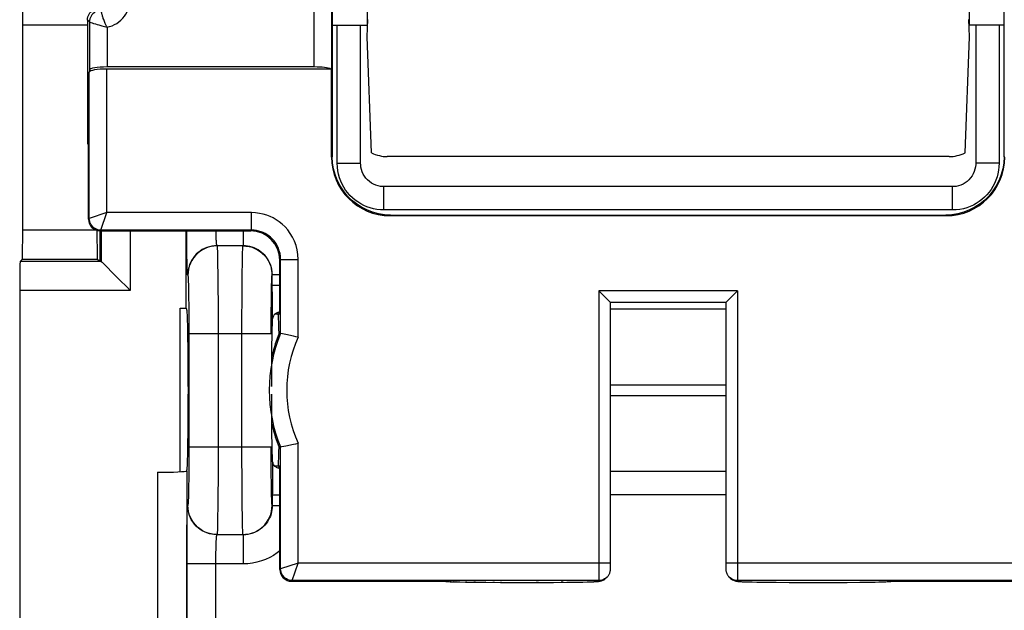
# Model space of a CAD drawing. Units: millimetres. Extents: x -65.5 to 32.2, y -24.5 to 46.5.
# Drawn here: x -22.7 to -5.8, y 0.8 to 10.9 of the extents above; entities that cross this region are included whole.
import ezdxf

# ---------------------------------------------------------------- set-up
doc = ezdxf.new("R2010")
doc.units = ezdxf.units.MM
doc.header["$LTSCALE"] = 19.36
doc.layers.get('0').update_dxf_attribs({"linetype": 'CONTINUOUS'})
doc.layers.add('DRAFT', color=7, linetype='CONTINUOUS')
doc.layers.add('RACCORDO', color=7, linetype='CONTINUOUS')

msp = doc.modelspace()

# ---------------------------------------------------------------- linework, layer by layer
at = {"color": 7, "linetype": 'CONTINUOUS'}
for p, q in [((-21.537, 10.888), (-21.537, 8.777)), ((-21.537, 8.777), (-21.519, 8.742)), ((-21.519, 7.477), (-21.519, 8.742)), ((-21.319, 7.277), (-18.744, 7.277))]:
    msp.add_line(p, q, dxfattribs=at)
at = {"color": 250, "linetype": 'CONTINUOUS'}
for p, q in [((-21.506, 7.49), (-21.519, 7.477)), ((-21.306, 7.29), (-21.319, 7.277))]:
    msp.add_line(p, q, dxfattribs=at)
at = {"color": 7, "linetype": 'CONTINUOUS'}
msp.add_ellipse((-21.319, 7.477), major_axis=(0.141, 0.141), ratio=0.999695, start_param=2.356347, end_param=3.926839, dxfattribs=at)
at = {"layer": 'DRAFT', "color": 7, "linetype": 'CONTINUOUS'}
for p, q in [((-17.348, 21.308), (-17.348, 10.799)), ((-5.848, 10.799), (-5.848, 21.308)), ((-16.748, 20.549), (-16.748, 10.799)), ((-6.448, 20.549), (-6.448, 10.799)), ((-17.348, 10.799), (-16.748, 10.799)), ((-16.748, 10.599), (-16.737, 10.899)), ((-6.458, 10.899), (-6.448, 10.599)), ((-5.848, 10.799), (-6.448, 10.799)), ((-19.848, 5.954), (-19.848, 7.277)), ((-19.952, 5.954), (-19.848, 5.954))]:
    msp.add_line(p, q, dxfattribs=at)
for points in [[(-18.258, 5.524), (-18.275, 5.481), (-18.291, 5.437), (-18.307, 5.39), (-18.323, 5.342), (-18.338, 5.292), (-18.353, 5.241), (-18.367, 5.188), (-18.38, 5.133), (-18.381, 5.128)], [(-18.381, 3.97), (-18.377, 3.955), (-18.365, 3.902), (-18.351, 3.851), (-18.337, 3.801), (-18.322, 3.752), (-18.306, 3.705), (-18.291, 3.659), (-18.275, 3.616), (-18.258, 3.574)]]:
    msp.add_lwpolyline(points, dxfattribs=at)
for start_param, end_param in [(5.560594, 6.283185), (3.141593, 3.864184)]:
    msp.add_ellipse((-18.273, 4.549), major_axis=(0, 1.3), ratio=0.017455, start_param=start_param, end_param=end_param, dxfattribs=at)
at = {"layer": 'RACCORDO', "color": 250, "linetype": 'CONTINUOUS'}
for p, q in [((-17.355, 10.049), (-17.355, 21.304)), ((-17.655, 10.084), (-17.655, 21.004)), ((-22.645, 10.808), (-21.537, 10.808)), ((-21.503, 10.854), (-21.537, 10.888)), ((-21.503, 10.854), (-21.503, 10.032)), ((-21.503, 10.854), (-21.501, 10.854)), ((-21.481, 10.847), (-21.458, 10.839)), ((-21.458, 10.839), (-21.432, 10.831)), ((-21.432, 10.831), (-21.399, 10.821)), ((-21.399, 10.821), (-21.373, 10.813)), ((-21.373, 10.813), (-21.342, 10.804)), ((-21.342, 10.804), (-21.289, 10.788)), ((-17.262, 8.434), (-17.262, 10.799)), ((-5.933, 10.799), (-5.933, 8.434)), ((-21.203, 10.764), (-21.203, 10.084)), ((-21.506, 7.49), (-21.506, 9.997)), ((-21.206, 7.59), (-21.206, 10.049)), ((-17.358, 8.538), (-17.348, 8.548)), ((-17.262, 8.434), (-16.862, 8.434)), ((-5.933, 8.434), (-6.333, 8.434)), ((-5.837, 8.538), (-5.848, 8.548)), ((-16.462, 7.635), (-16.462, 8.035)), ((-6.733, 7.635), (-6.733, 8.035)), ((-21.206, 7.59), (-21.506, 7.49)), ((-21.306, 7.29), (-21.206, 7.59)), ((-18.731, 7.59), (-21.206, 7.59)), ((-18.731, 7.29), (-18.731, 7.59)), ((-6.733, 7.635), (-16.462, 7.635)), ((-16.359, 7.538), (-16.348, 7.549)), ((-6.837, 7.538), (-6.847, 7.549)), ((-21.39, 7.29), (-22.645, 7.29)), ((-18.731, 7.29), (-21.306, 7.29)), ((-21.304, 7.277), (-21.304, 6.755)), ((-20.804, 7.277), (-20.804, 6.255)), ((-19.837, 7.095), (-19.838, 7.277)), ((-18.874, 7.277), (-18.874, 7.023)), ((-18.731, 7.29), (-18.744, 7.277)), ((-19.836, 6.965), (-19.837, 7.095)), ((-19.334, 7.176), (-19.335, 7.22)), ((-19.333, 7.139), (-19.334, 7.176)), ((-19.834, 6.849), (-19.836, 6.965)), ((-19.322, 7.023), (-19.319, 7.021)), ((-18.874, 7.023), (-19.322, 7.023)), ((-18.876, 7.021), (-19.319, 7.021)), ((-18.876, 7.021), (-18.874, 7.023)), ((-21.304, 6.755), (-22.689, 6.755)), ((-21.367, 6.79), (-22.654, 6.79)), ((-19.832, 6.747), (-19.834, 6.849)), ((-19.83, 6.662), (-19.832, 6.747)), ((-19.313, 6.904), (-19.311, 6.821)), ((-19.311, 6.821), (-19.309, 6.719)), ((-18.231, 6.79), (-18.244, 6.777)), ((-18.231, 5.519), (-18.231, 6.79)), ((-18.231, 6.79), (-17.931, 6.79)), ((-17.931, 5.456), (-17.931, 6.79)), ((-19.309, 6.719), (-19.307, 6.531)), ((-18.888, 6.546), (-18.886, 6.73)), ((-19.819, 6.521), (-19.822, 6.523)), ((-19.812, 6.417), (-19.81, 6.355)), ((-19.307, 6.531), (-19.305, 6.307)), ((-18.89, 6.325), (-18.888, 6.546)), ((-18.376, 6.521), (-18.374, 6.523)), ((-18.374, 6.341), (-18.374, 6.523)), ((-18.244, 6.523), (-18.374, 6.523)), ((-20.804, 6.255), (-22.698, 6.255)), ((-19.81, 6.355), (-19.808, 6.28)), ((-19.808, 6.28), (-19.806, 6.148)), ((-19.305, 6.307), (-19.303, 6.04)), ((-18.892, 6.076), (-18.89, 6.325)), ((-18.388, 6.204), (-18.387, 6.289)), ((-18.373, 6.131), (-18.374, 6.341)), ((-18.244, 6.341), (-18.374, 6.341)), ((-12.783, 6.249), (-12.783, 1.42)), ((-10.412, 6.249), (-12.783, 6.249)), ((-10.412, 6.249), (-10.412, 1.538)), ((-19.806, 6.148), (-19.804, 5.989)), ((-18.893, 5.81), (-18.892, 6.076)), ((-18.39, 6.057), (-18.388, 6.204)), ((-18.372, 5.941), (-18.373, 6.131)), ((-19.804, 5.989), (-19.803, 5.801)), ((-19.303, 6.04), (-19.302, 5.736)), ((-18.392, 5.891), (-18.39, 6.057)), ((-18.37, 5.774), (-18.372, 5.941)), ((-12.583, 5.942), (-10.612, 5.942)), ((-19.803, 5.801), (-19.802, 5.594)), ((-19.302, 5.736), (-19.302, 3.577)), ((-18.893, 5.521), (-18.893, 5.81)), ((-18.393, 5.713), (-18.392, 5.891)), ((-19.802, 5.594), (-19.802, 3.577)), ((-18.393, 5.521), (-18.393, 5.713)), ((-19.802, 5.521), (-18.393, 5.521)), ((-18.893, 3.362), (-18.893, 5.521)), ((-12.583, 4.644), (-10.612, 4.644)), ((-10.612, 4.454), (-12.583, 4.454)), ((-19.802, 3.577), (-19.802, 3.384)), ((-19.802, 3.577), (-18.393, 3.577)), ((-19.302, 3.577), (-19.303, 3.288)), ((-18.231, 1.49), (-18.231, 3.579)), ((-17.931, 1.59), (-17.931, 3.641)), ((-19.802, 3.384), (-19.803, 3.207)), ((-19.803, 3.207), (-19.805, 3.041)), ((-19.303, 3.288), (-19.303, 3.021)), ((-18.892, 3.058), (-18.893, 3.362)), ((-18.391, 3.109), (-18.392, 3.297)), ((-18.37, 3.324), (-18.372, 3.155)), ((-20.339, 3.144), (-20.339, -3.046)), ((-19.839, 3.17), (-19.839, -3.072)), ((-19.805, 3.041), (-19.807, 2.894)), ((-18.891, 2.791), (-18.892, 3.058)), ((-18.389, 2.95), (-18.391, 3.109)), ((-18.372, 3.155), (-18.373, 2.964)), ((-10.612, 3.156), (-12.583, 3.156)), ((-19.807, 2.894), (-19.808, 2.809)), ((-19.303, 3.021), (-19.305, 2.773)), ((-18.387, 2.818), (-18.389, 2.95)), ((-18.373, 2.964), (-18.374, 2.575)), ((-19.305, 2.773), (-19.307, 2.552)), ((-18.889, 2.567), (-18.891, 2.791)), ((-18.385, 2.743), (-18.387, 2.818)), ((-18.383, 2.681), (-18.385, 2.743)), ((-18.374, 2.757), (-18.244, 2.757)), ((-10.612, 2.757), (-12.583, 2.757)), ((-19.822, 2.575), (-19.819, 2.577)), ((-19.307, 2.552), (-19.309, 2.368)), ((-18.886, 2.379), (-18.889, 2.567)), ((-18.374, 2.575), (-18.376, 2.577)), ((-18.374, 2.575), (-18.244, 2.575)), ((-18.884, 2.277), (-18.886, 2.379)), ((-19.836, 2.069), (-19.835, 2.192)), ((-19.835, 2.192), (-19.833, 2.302)), ((-18.882, 2.194), (-18.884, 2.277)), ((-19.838, 1.864), (-19.836, 2.069)), ((-19.319, 2.077), (-19.322, 2.075)), ((-18.874, 2.075), (-19.322, 2.075)), ((-19.319, 2.077), (-18.876, 2.077)), ((-18.874, 2.075), (-18.876, 2.077)), ((-18.874, 2.075), (-18.874, 1.575)), ((-19.839, 1.648), (-19.838, 1.864)), ((-19.336, 1.826), (-19.335, 1.878)), ((-19.335, 1.878), (-19.334, 1.922)), ((-19.339, 1.617), (-19.338, 1.695)), ((-19.338, 1.765), (-19.336, 1.826)), ((-19.338, 1.695), (-19.338, 1.765)), ((-19.839, -1.551), (-19.839, 1.648)), ((-18.874, 1.575), (-19.839, 1.575)), ((-19.339, -1.519), (-19.339, 1.617)), ((-17.931, 1.59), (-18.231, 1.49)), ((-18.031, 1.29), (-17.931, 1.59)), ((-12.583, 1.59), (-17.931, 1.59)), ((-5.264, 1.59), (-10.612, 1.59)), ((-10.412, 1.538), (-10.412, 1.381)), ((-18.231, 1.49), (-18.244, 1.477)), ((-12.783, 1.42), (-12.784, 1.345)), ((-10.412, 1.381), (-10.412, 1.327)), ((-18.031, 1.29), (-18.044, 1.277)), ((-12.785, 1.29), (-18.031, 1.29)), ((-15.313, 1.27), (-15.329, 1.271)), ((-15.259, 1.268), (-15.273, 1.269)), ((-15.226, 1.267), (-15.231, 1.267)), ((-15.043, 1.263), (-15.067, 1.264)), ((-14.893, 1.261), (-14.925, 1.262)), ((-14.725, 1.26), (-14.728, 1.26)), ((-14.634, 1.259), (-14.636, 1.259)), ((-14.568, 1.259), (-14.601, 1.259)), ((-14.448, 1.258), (-14.466, 1.258)), ((-13.816, 1.258), (-13.855, 1.258)), ((-13.559, 1.259), (-13.56, 1.259)), ((-13.396, 1.26), (-13.427, 1.26)), ((-12.785, 1.29), (-12.797, 1.278)), ((-12.784, 1.345), (-12.784, 1.314)), ((-12.697, 1.304), (-12.729, 1.29)), ((-12.669, 1.324), (-12.697, 1.304)), ((-12.657, 1.335), (-12.669, 1.324)), ((-10.527, 1.324), (-10.539, 1.335)), ((-10.412, 1.327), (-10.411, 1.309)), ((-10.411, 1.309), (-10.411, 1.3)), ((-10.411, 1.29), (-10.398, 1.278)), ((-5.164, 1.29), (-10.411, 1.29)), ((-10.309, 1.27), (-10.289, 1.269)), ((-10.274, 1.269), (-10.25, 1.268)), ((-10.234, 1.268), (-10.207, 1.267)), ((-10.172, 1.266), (-10.161, 1.266)), ((-10.08, 1.264), (-10.063, 1.264)), ((-9.766, 1.26), (-9.75, 1.26)), ((-9.524, 1.258), (-9.521, 1.258)), ((-8.315, 1.261), (-8.302, 1.261)), ((-8.16, 1.263), (-8.151, 1.263)), ((-7.991, 1.267), (-7.969, 1.267)), ((-7.922, 1.269), (-7.918, 1.269))]:
    msp.add_line(p, q, dxfattribs=at)
at = {"layer": 'RACCORDO', "color": 7, "linetype": 'CONTINUOUS'}
for p, q in [((-22.645, 7.29), (-22.645, 10.808)), ((-17.348, 10.799), (-17.348, 8.548)), ((-16.862, 8.434), (-16.862, 10.799)), ((-6.333, 10.799), (-6.333, 8.434)), ((-5.848, 8.548), (-5.848, 10.799)), ((-16.678, 8.611), (-16.748, 10.599)), ((-6.448, 10.599), (-6.517, 8.611)), ((-21.503, 10.032), (-21.506, 9.997)), ((-17.358, 10.049), (-21.206, 10.049)), ((-17.655, 10.084), (-21.203, 10.084)), ((-17.358, 8.538), (-17.358, 10.049)), ((-6.787, 8.549), (-16.408, 8.549)), ((-6.733, 8.035), (-16.462, 8.035)), ((-16.359, 7.538), (-6.837, 7.538)), ((-16.348, 7.549), (-6.847, 7.549)), ((-21.32, 6.771), (-21.32, 7.277)), ((-22.689, 6.755), (-22.654, 6.79)), ((-21.353, 6.776), (-21.367, 6.79)), ((-21.304, 6.755), (-21.32, 6.771)), ((-21.304, 6.755), (-21.302, 6.753)), ((-18.244, 6.049), (-18.244, 6.777)), ((-21.034, 6.486), (-20.993, 6.444)), ((-22.698, 6.255), (-22.698, -6.157)), ((-12.642, 6.108), (-12.783, 6.249)), ((-10.412, 6.249), (-10.571, 6.091)), ((-19.952, 3.154), (-19.952, 5.954)), ((-19.848, 5.954), (-19.834, 5.913)), ((-12.583, 1.561), (-12.583, 6.049)), ((-10.612, 6.049), (-12.583, 6.049)), ((-10.612, 6.049), (-10.612, 1.587)), ((-18.373, 5.693), (-18.37, 5.774)), ((-18.248, 5.849), (-18.331, 5.849)), ((-18.377, 5.485), (-18.375, 5.596)), ((-18.375, 5.596), (-18.373, 5.693)), ((-18.379, 5.295), (-18.377, 5.485)), ((-18.258, 5.524), (-18.231, 5.519)), ((-18.228, 5.518), (-18.231, 5.519)), ((-18.143, 5.501), (-18.228, 5.518)), ((-18.009, 5.473), (-18.143, 5.501)), ((-18.381, 5.081), (-18.379, 5.295)), ((-18.382, 4.853), (-18.381, 5.081)), ((-18.383, 4.615), (-18.382, 4.853)), ((-19.813, 4.615), (-19.813, 4.483)), ((-18.382, 4.245), (-18.383, 4.483)), ((-18.381, 4.016), (-18.382, 4.245)), ((-18.379, 3.803), (-18.381, 4.016)), ((-18.377, 3.613), (-18.379, 3.803)), ((-18.375, 3.501), (-18.377, 3.613)), ((-18.258, 3.574), (-18.231, 3.579)), ((-18.231, 3.579), (-18.228, 3.58)), ((-18.228, 3.58), (-18.208, 3.584)), ((-18.373, 3.405), (-18.375, 3.501)), ((-18.37, 3.324), (-18.373, 3.405)), ((-18.248, 3.249), (-18.331, 3.249)), ((-19.839, 3.17), (-19.834, 3.184)), ((-18.244, 1.477), (-18.244, 3.049)), ((-12.583, 1.54), (-12.583, 1.561)), ((-12.583, 1.521), (-12.583, 1.54)), ((-10.612, 1.587), (-10.612, 1.552)), ((-10.612, 1.552), (-10.612, 1.533)), ((-10.612, 1.533), (-10.612, 1.516)), ((-12.643, 1.349), (-12.657, 1.335)), ((-10.612, 1.516), (-10.612, 1.502)), ((-10.552, 1.349), (-10.539, 1.335)), ((-10.539, 1.337), (-10.552, 1.349)), ((-18.044, 1.277), (-15.397, 1.277)), ((-15.348, 1.272), (-15.329, 1.271)), ((-15.329, 1.271), (-15.309, 1.27)), ((-15.309, 1.27), (-15.273, 1.269)), ((-15.273, 1.269), (-15.231, 1.267)), ((-15.231, 1.267), (-15.165, 1.266)), ((-15.165, 1.266), (-15.067, 1.264)), ((-15.067, 1.264), (-14.925, 1.262)), ((-14.925, 1.262), (-14.728, 1.26)), ((-14.728, 1.26), (-14.466, 1.258)), ((-14.466, 1.258), (-13.855, 1.258)), ((-13.855, 1.258), (-13.56, 1.259)), ((-13.56, 1.259), (-13.335, 1.261)), ((-13.335, 1.261), (-13.173, 1.263)), ((-13.173, 1.263), (-13.06, 1.265)), ((-13.06, 1.265), (-12.984, 1.267)), ((-12.984, 1.267), (-12.936, 1.268)), ((-12.936, 1.268), (-12.895, 1.27)), ((-12.895, 1.27), (-12.871, 1.271)), ((-12.871, 1.271), (-12.851, 1.272)), ((-12.851, 1.272), (-12.833, 1.273)), ((-12.662, 1.33), (-12.657, 1.335)), ((-10.514, 1.314), (-10.497, 1.304)), ((-10.348, 1.272), (-10.33, 1.271)), ((-10.33, 1.271), (-10.309, 1.27)), ((-10.309, 1.27), (-10.274, 1.269)), ((-10.274, 1.269), (-10.234, 1.268)), ((-10.234, 1.268), (-10.172, 1.266)), ((-10.172, 1.266), (-10.08, 1.264)), ((-10.08, 1.264), (-9.948, 1.262)), ((-9.948, 1.262), (-9.766, 1.26)), ((-9.766, 1.26), (-9.524, 1.258)), ((-9.524, 1.258), (-8.834, 1.258)), ((-8.834, 1.258), (-8.536, 1.259)), ((-8.536, 1.259), (-8.315, 1.261)), ((-8.315, 1.261), (-8.16, 1.263)), ((-8.16, 1.263), (-8.057, 1.265)), ((-8.057, 1.265), (-7.991, 1.267)), ((-7.991, 1.267), (-7.934, 1.268)), ((-7.934, 1.268), (-7.902, 1.269)), ((-7.902, 1.269), (-7.874, 1.271)), ((-7.874, 1.271), (-7.85, 1.272)), ((-7.798, 1.277), (-5.151, 1.277))]:
    msp.add_line(p, q, dxfattribs=at)
at = {"layer": 'RACCORDO', "color": 250, "linetype": 'CONTINUOUS'}
for points in [[(-21.203, 10.764), (-21.158, 10.775), (-21.116, 10.79), (-21.075, 10.809), (-21.036, 10.831), (-20.999, 10.857), (-20.965, 10.886), (-20.933, 10.917), (-20.904, 10.952), (-20.879, 10.989), (-20.857, 11.028), (-20.838, 11.069), (-20.823, 11.112), (-20.813, 11.157), (-20.806, 11.205), (-20.803, 11.254)], [(-21.303, 11.054), (-21.329, 11.052), (-21.355, 11.047), (-21.379, 11.039), (-21.403, 11.027), (-21.425, 11.013), (-21.444, 10.995), (-21.461, 10.976), (-21.476, 10.954), (-21.488, 10.931), (-21.496, 10.906), (-21.501, 10.88), (-21.503, 10.854)], [(-21.203, 10.764), (-21.213, 10.785), (-21.223, 10.806), (-21.232, 10.826), (-21.24, 10.845), (-21.248, 10.863), (-21.254, 10.88), (-21.26, 10.896), (-21.266, 10.911), (-21.271, 10.926), (-21.275, 10.939), (-21.279, 10.952), (-21.282, 10.963), (-21.285, 10.974), (-21.288, 10.984), (-21.29, 10.993), (-21.292, 11.001), (-21.294, 11.009), (-21.295, 11.016), (-21.297, 11.022), (-21.298, 11.027), (-21.299, 11.032), (-21.3, 11.037), (-21.3, 11.041)], [(-21.501, 10.854), (-21.498, 10.852), (-21.481, 10.847)], [(-21.289, 10.788), (-21.269, 10.782), (-21.203, 10.764)], [(-16.462, 7.635), (-16.523, 7.637), (-16.582, 7.644), (-16.64, 7.655), (-16.697, 7.67), (-16.753, 7.689), (-16.807, 7.713), (-16.859, 7.74), (-16.91, 7.772), (-16.957, 7.806), (-17.002, 7.844), (-17.044, 7.886), (-17.083, 7.93), (-17.118, 7.976), (-17.149, 8.024), (-17.177, 8.076), (-17.202, 8.13), (-17.223, 8.187), (-17.239, 8.246), (-17.251, 8.307), (-17.259, 8.369), (-17.262, 8.434)], [(-5.933, 8.434), (-5.936, 8.374), (-5.942, 8.315), (-5.953, 8.257), (-5.968, 8.2), (-5.988, 8.144), (-6.011, 8.09), (-6.039, 8.037), (-6.07, 7.987), (-6.105, 7.939), (-6.143, 7.894), (-6.185, 7.852), (-6.228, 7.814), (-6.274, 7.779), (-6.323, 7.747), (-6.374, 7.72), (-6.429, 7.695), (-6.486, 7.674), (-6.545, 7.657), (-6.605, 7.645), (-6.668, 7.638), (-6.733, 7.635)], [(-17.931, 6.79), (-17.936, 6.872), (-17.948, 6.951), (-17.967, 7.027), (-17.994, 7.1), (-18.028, 7.17), (-18.066, 7.234), (-18.109, 7.293), (-18.156, 7.346), (-18.205, 7.393), (-18.254, 7.433), (-18.305, 7.468), (-18.358, 7.498), (-18.412, 7.524), (-18.468, 7.546), (-18.528, 7.564), (-18.592, 7.577), (-18.66, 7.586), (-18.731, 7.59)], [(-21.306, 7.29), (-21.332, 7.292), (-21.358, 7.297), (-21.383, 7.305), (-21.406, 7.317), (-21.428, 7.332), (-21.448, 7.349), (-21.465, 7.369), (-21.479, 7.39), (-21.491, 7.414), (-21.499, 7.438), (-21.505, 7.464), (-21.506, 7.49)], [(-19.335, 7.22), (-19.336, 7.272), (-19.337, 7.277)], [(-18.231, 6.79), (-18.234, 6.841), (-18.241, 6.89), (-18.254, 6.938), (-18.27, 6.984), (-18.291, 7.028), (-18.315, 7.068), (-18.342, 7.105), (-18.372, 7.138), (-18.402, 7.167), (-18.433, 7.192), (-18.465, 7.214), (-18.498, 7.233), (-18.532, 7.249), (-18.567, 7.263), (-18.604, 7.274), (-18.645, 7.283), (-18.687, 7.288), (-18.731, 7.29)], [(-19.322, 7.023), (-19.322, 7.023), (-19.323, 7.024), (-19.323, 7.026), (-19.324, 7.028), (-19.325, 7.031), (-19.325, 7.034), (-19.326, 7.039), (-19.326, 7.044), (-19.327, 7.05), (-19.328, 7.057), (-19.328, 7.065), (-19.329, 7.074), (-19.33, 7.084), (-19.33, 7.096), (-19.331, 7.109), (-19.332, 7.123), (-19.333, 7.139)], [(-19.322, 7.023), (-19.365, 7.021), (-19.408, 7.015), (-19.451, 7.006), (-19.493, 6.993), (-19.533, 6.976), (-19.572, 6.956), (-19.608, 6.932), (-19.643, 6.906), (-19.675, 6.876), (-19.705, 6.844), (-19.731, 6.81), (-19.755, 6.773), (-19.775, 6.734), (-19.791, 6.694), (-19.805, 6.652), (-19.814, 6.61), (-19.82, 6.566), (-19.822, 6.523)], [(-19.319, 7.021), (-19.372, 7.018), (-19.423, 7.01), (-19.474, 6.996), (-19.523, 6.977), (-19.569, 6.953), (-19.613, 6.925), (-19.654, 6.892), (-19.691, 6.855), (-19.724, 6.814), (-19.752, 6.77), (-19.776, 6.724), (-19.795, 6.675), (-19.808, 6.624), (-19.816, 6.573), (-19.819, 6.521)], [(-19.319, 7.021), (-19.318, 7.016), (-19.317, 7.004), (-19.316, 6.987), (-19.315, 6.965), (-19.314, 6.937), (-19.313, 6.904)], [(-18.886, 6.73), (-18.884, 6.834), (-18.883, 6.879), (-18.882, 6.919), (-18.881, 6.953), (-18.88, 6.981), (-18.878, 7.001), (-18.877, 7.015), (-18.876, 7.021)], [(-18.876, 7.021), (-18.824, 7.018), (-18.772, 7.01), (-18.721, 6.996), (-18.673, 6.977), (-18.626, 6.953), (-18.582, 6.925), (-18.541, 6.892), (-18.504, 6.855), (-18.472, 6.814), (-18.443, 6.77), (-18.419, 6.724), (-18.401, 6.675), (-18.387, 6.624), (-18.379, 6.573), (-18.376, 6.521)], [(-18.374, 6.523), (-18.375, 6.56), (-18.379, 6.596), (-18.386, 6.633), (-18.395, 6.668), (-18.407, 6.703), (-18.422, 6.737), (-18.439, 6.769), (-18.458, 6.801), (-18.479, 6.831), (-18.503, 6.859), (-18.528, 6.885), (-18.556, 6.909), (-18.585, 6.932), (-18.617, 6.952), (-18.65, 6.97), (-18.685, 6.986), (-18.721, 6.999), (-18.758, 7.009), (-18.796, 7.017), (-18.835, 7.021), (-18.874, 7.023)], [(-19.822, 6.523), (-19.823, 6.527), (-19.824, 6.536), (-19.825, 6.551), (-19.827, 6.571), (-19.828, 6.596), (-19.829, 6.627), (-19.83, 6.662)], [(-19.819, 6.521), (-19.818, 6.517), (-19.817, 6.51), (-19.816, 6.498), (-19.815, 6.484), (-19.814, 6.465), (-19.813, 6.443), (-19.812, 6.417)], [(-18.387, 6.289), (-18.385, 6.363), (-18.384, 6.396), (-18.383, 6.426), (-18.382, 6.453), (-18.381, 6.476), (-18.38, 6.494), (-18.379, 6.507), (-18.377, 6.516), (-18.376, 6.521)], [(-18.392, 3.297), (-18.393, 3.504), (-18.393, 3.577)], [(-19.808, 2.809), (-19.81, 2.735), (-19.811, 2.702), (-19.812, 2.672), (-19.813, 2.645), (-19.814, 2.622), (-19.816, 2.604), (-19.817, 2.59), (-19.818, 2.581), (-19.819, 2.577)], [(-19.833, 2.302), (-19.831, 2.395), (-19.83, 2.436), (-19.829, 2.471), (-19.828, 2.501), (-19.827, 2.527), (-19.825, 2.547), (-19.824, 2.562), (-19.823, 2.571), (-19.822, 2.575)], [(-19.322, 2.075), (-19.365, 2.077), (-19.408, 2.083), (-19.451, 2.092), (-19.493, 2.105), (-19.533, 2.122), (-19.572, 2.142), (-19.608, 2.165), (-19.643, 2.192), (-19.675, 2.221), (-19.705, 2.254), (-19.731, 2.288), (-19.755, 2.325), (-19.775, 2.364), (-19.791, 2.404), (-19.805, 2.445), (-19.814, 2.488), (-19.82, 2.531), (-19.822, 2.575)], [(-19.319, 2.077), (-19.372, 2.08), (-19.423, 2.088), (-19.474, 2.102), (-19.523, 2.121), (-19.569, 2.144), (-19.613, 2.173), (-19.654, 2.206), (-19.691, 2.243), (-19.724, 2.283), (-19.752, 2.327), (-19.776, 2.374), (-19.795, 2.423), (-19.808, 2.473), (-19.816, 2.525), (-19.819, 2.577)], [(-18.876, 2.077), (-18.824, 2.08), (-18.772, 2.088), (-18.721, 2.102), (-18.673, 2.121), (-18.626, 2.144), (-18.582, 2.173), (-18.541, 2.206), (-18.504, 2.243), (-18.472, 2.283), (-18.443, 2.327), (-18.419, 2.374), (-18.401, 2.423), (-18.387, 2.473), (-18.379, 2.525), (-18.376, 2.577)], [(-18.374, 2.575), (-18.375, 2.538), (-18.379, 2.501), (-18.386, 2.465), (-18.395, 2.43), (-18.407, 2.395), (-18.421, 2.362), (-18.438, 2.33), (-18.457, 2.298), (-18.478, 2.269), (-18.501, 2.241), (-18.527, 2.215), (-18.554, 2.191), (-18.583, 2.168), (-18.613, 2.148), (-18.646, 2.13), (-18.681, 2.114), (-18.717, 2.1), (-18.755, 2.089), (-18.794, 2.081), (-18.833, 2.077), (-18.874, 2.075)], [(-18.376, 2.577), (-18.377, 2.581), (-18.378, 2.588), (-18.379, 2.599), (-18.38, 2.614), (-18.381, 2.633), (-18.382, 2.655), (-18.383, 2.681)], [(-19.309, 2.368), (-19.311, 2.264), (-19.312, 2.219), (-19.313, 2.179), (-19.314, 2.145), (-19.316, 2.117), (-19.317, 2.097), (-19.318, 2.083), (-19.319, 2.077)], [(-18.876, 2.077), (-18.877, 2.082), (-18.878, 2.093), (-18.879, 2.111), (-18.88, 2.133), (-18.881, 2.161), (-18.882, 2.194)], [(-19.334, 1.922), (-19.333, 1.959), (-19.332, 1.975), (-19.331, 1.989), (-19.33, 2.002), (-19.33, 2.014), (-19.329, 2.024), (-19.328, 2.033), (-19.328, 2.041), (-19.327, 2.048), (-19.326, 2.054), (-19.326, 2.059), (-19.325, 2.063), (-19.325, 2.067), (-19.324, 2.07), (-19.323, 2.072), (-19.323, 2.073), (-19.322, 2.074), (-19.322, 2.075)], [(-18.244, 1.798), (-18.292, 1.762), (-18.353, 1.721), (-18.418, 1.685), (-18.488, 1.653), (-18.561, 1.625), (-18.637, 1.603), (-18.714, 1.588), (-18.793, 1.579), (-18.874, 1.575)], [(-18.031, 1.29), (-18.057, 1.292), (-18.083, 1.297), (-18.108, 1.305), (-18.131, 1.317), (-18.153, 1.332), (-18.173, 1.349), (-18.19, 1.369), (-18.204, 1.39), (-18.216, 1.414), (-18.224, 1.438), (-18.23, 1.464), (-18.231, 1.49)], [(-15.346, 1.272), (-15.371, 1.274), (-15.388, 1.275), (-15.397, 1.277)], [(-12.797, 1.278), (-12.806, 1.276), (-12.821, 1.274), (-12.843, 1.272), (-12.872, 1.271)], [(-12.729, 1.29), (-12.762, 1.281), (-12.797, 1.278)], [(-12.784, 1.314), (-12.784, 1.302), (-12.784, 1.297), (-12.784, 1.294), (-12.784, 1.291), (-12.785, 1.29)], [(-12.702, 1.308), (-12.716, 1.302), (-12.75, 1.293), (-12.785, 1.29)], [(-10.467, 1.29), (-10.498, 1.304), (-10.527, 1.324)], [(-10.411, 1.29), (-10.445, 1.293), (-10.479, 1.302), (-10.493, 1.308)], [(-10.398, 1.278), (-10.433, 1.281), (-10.467, 1.29)], [(-10.411, 1.3), (-10.411, 1.297), (-10.411, 1.294), (-10.411, 1.292), (-10.411, 1.291), (-10.411, 1.29)], [(-10.398, 1.278), (-10.39, 1.276), (-10.375, 1.274), (-10.353, 1.272), (-10.324, 1.271)], [(-7.881, 1.27), (-7.849, 1.272), (-7.824, 1.274), (-7.807, 1.275), (-7.798, 1.277)]]:
    msp.add_lwpolyline(points, dxfattribs=at)
at = {"layer": 'RACCORDO', "color": 7, "linetype": 'CONTINUOUS'}
for points in [[(-21.537, 10.888), (-21.535, 10.915), (-21.53, 10.941), (-21.522, 10.965), (-21.51, 10.988), (-21.495, 11.01), (-21.478, 11.03), (-21.459, 11.047), (-21.437, 11.061), (-21.413, 11.073), (-21.389, 11.081), (-21.364, 11.086), (-21.337, 11.088)], [(-16.348, 7.549), (-16.452, 7.554), (-16.555, 7.571), (-16.656, 7.598), (-16.754, 7.635), (-16.847, 7.682), (-16.935, 7.739), (-17.017, 7.805), (-17.091, 7.88), (-17.157, 7.961), (-17.214, 8.049), (-17.262, 8.143), (-17.299, 8.24), (-17.326, 8.341), (-17.342, 8.444), (-17.348, 8.548)], [(-16.462, 8.035), (-16.481, 8.035), (-16.522, 8.039), (-16.563, 8.047), (-16.602, 8.06), (-16.641, 8.077), (-16.677, 8.097), (-16.712, 8.122), (-16.743, 8.15), (-16.771, 8.181), (-16.796, 8.215), (-16.817, 8.251), (-16.835, 8.289), (-16.848, 8.329), (-16.857, 8.369), (-16.861, 8.41), (-16.862, 8.434)], [(-5.848, 8.548), (-5.853, 8.444), (-5.869, 8.341), (-5.896, 8.24), (-5.934, 8.143), (-5.981, 8.049), (-6.038, 7.961), (-6.104, 7.88), (-6.178, 7.805), (-6.26, 7.739), (-6.348, 7.682), (-6.441, 7.635), (-6.539, 7.598), (-6.64, 7.571), (-6.743, 7.554), (-6.847, 7.549)], [(-6.333, 8.434), (-6.334, 8.416), (-6.338, 8.374), (-6.346, 8.334), (-6.359, 8.294), (-6.375, 8.256), (-6.396, 8.219), (-6.421, 8.185), (-6.449, 8.154), (-6.48, 8.125), (-6.514, 8.1), (-6.55, 8.079), (-6.588, 8.062), (-6.627, 8.049), (-6.668, 8.04), (-6.709, 8.035), (-6.733, 8.035)], [(-21.302, 6.753), (-21.288, 6.74), (-21.034, 6.486)], [(-20.993, 6.444), (-20.854, 6.306), (-20.804, 6.255)], [(-12.583, 6.049), (-12.584, 6.05), (-12.586, 6.053), (-12.59, 6.056), (-12.596, 6.062), (-12.602, 6.068), (-12.609, 6.075), (-12.617, 6.083), (-12.625, 6.091), (-12.642, 6.108)], [(-10.571, 6.091), (-10.579, 6.083), (-10.586, 6.075), (-10.593, 6.068), (-10.599, 6.062), (-10.605, 6.056), (-10.609, 6.053), (-10.612, 6.05), (-10.612, 6.049)], [(-18.362, 5.808), (-18.367, 5.792), (-18.37, 5.774)], [(-18.321, 5.856), (-18.334, 5.847), (-18.345, 5.835), (-18.355, 5.823), (-18.362, 5.808)], [(-18.293, 5.873), (-18.308, 5.865), (-18.321, 5.856)], [(-18.246, 5.89), (-18.248, 5.89), (-18.264, 5.885), (-18.279, 5.879), (-18.293, 5.873)], [(-17.931, 5.456), (-17.97, 5.465), (-18.009, 5.473)], [(-18.208, 3.584), (-18.143, 3.597), (-18.009, 3.625)], [(-18.009, 3.625), (-17.97, 3.633), (-17.931, 3.641)], [(-18.37, 3.324), (-18.367, 3.306), (-18.362, 3.29), (-18.355, 3.275), (-18.345, 3.262), (-18.334, 3.251), (-18.321, 3.241), (-18.308, 3.233), (-18.294, 3.225), (-18.279, 3.219), (-18.264, 3.213), (-18.248, 3.208), (-18.246, 3.208)], [(-12.607, 1.398), (-12.602, 1.408), (-12.598, 1.418), (-12.595, 1.428), (-12.592, 1.437), (-12.589, 1.446), (-12.588, 1.455), (-12.586, 1.463), (-12.585, 1.47), (-12.585, 1.477), (-12.584, 1.483), (-12.584, 1.488), (-12.584, 1.494), (-12.584, 1.5), (-12.584, 1.506), (-12.583, 1.521)], [(-12.643, 1.349), (-12.656, 1.337), (-12.685, 1.317), (-12.702, 1.308)], [(-12.643, 1.349), (-12.64, 1.352), (-12.632, 1.361), (-12.625, 1.37), (-12.618, 1.379), (-12.612, 1.389), (-12.607, 1.398)], [(-10.612, 1.502), (-10.611, 1.496), (-10.611, 1.491), (-10.611, 1.486), (-10.611, 1.481), (-10.61, 1.476), (-10.61, 1.47), (-10.609, 1.463), (-10.608, 1.454), (-10.606, 1.446), (-10.604, 1.437), (-10.601, 1.428), (-10.598, 1.42), (-10.594, 1.411), (-10.59, 1.403), (-10.586, 1.394), (-10.581, 1.386), (-10.576, 1.377), (-10.57, 1.369), (-10.563, 1.361), (-10.556, 1.353), (-10.552, 1.349)], [(-15.415, 1.277), (-15.411, 1.277), (-15.405, 1.276), (-15.399, 1.275), (-15.393, 1.275), (-15.387, 1.274), (-15.38, 1.274), (-15.372, 1.273), (-15.365, 1.273), (-15.348, 1.272)], [(-12.833, 1.273), (-12.824, 1.273), (-12.817, 1.274), (-12.809, 1.274), (-12.803, 1.275), (-12.796, 1.275), (-12.79, 1.276), (-12.783, 1.277), (-12.776, 1.278), (-12.769, 1.279), (-12.761, 1.28), (-12.751, 1.283), (-12.74, 1.286)], [(-12.74, 1.286), (-12.727, 1.29), (-12.712, 1.296), (-12.696, 1.305), (-12.679, 1.316), (-12.662, 1.33)], [(-10.493, 1.308), (-10.511, 1.317), (-10.539, 1.337)], [(-10.539, 1.335), (-10.531, 1.328), (-10.514, 1.314)], [(-10.497, 1.304), (-10.481, 1.295), (-10.466, 1.289), (-10.453, 1.285)], [(-10.453, 1.285), (-10.442, 1.282), (-10.433, 1.28), (-10.425, 1.279), (-10.418, 1.278), (-10.411, 1.277), (-10.405, 1.276), (-10.398, 1.275), (-10.392, 1.275), (-10.386, 1.274), (-10.379, 1.274), (-10.372, 1.273), (-10.364, 1.273), (-10.348, 1.272)], [(-7.85, 1.272), (-7.839, 1.272), (-7.829, 1.273), (-7.82, 1.273), (-7.811, 1.274), (-7.804, 1.275), (-7.796, 1.275), (-7.789, 1.276), (-7.781, 1.277), (-7.78, 1.277)]]:
    msp.add_lwpolyline(points, dxfattribs=at)
at = {"layer": 'RACCORDO', "color": 250, "linetype": 'CONTINUOUS'}
for radius, start, end in [(2.509, 157.26, 202.74), (2.209, 155.743, 204.257)]:
    msp.add_arc((-15.918, 4.549), radius, start, end, dxfattribs=at)
at = {"layer": 'RACCORDO', "color": 7, "linetype": 'CONTINUOUS'}
for centre, major_axis, ratio, start_param, end_param in [((-22.654, 10.808), (0, 0.5), 0.017455, -1.570796, -0.017453), ((-21.206, 9.996), (0.3, 0), 0.176327, 1.570796, 3.124139), ((-21.203, 10.031), (0.3, 0), 0.176327, 1.570796, 3.124139), ((-17.655, 10.031), (0.3, 0), 0.176327, 6.623022, 7.853982), ((-16.569, 8.819), (0.387, -0.162), 0.556798, -1.620053, -0.92483), ((-6.626, 8.819), (0.387, 0.162), 0.556798, -2.216762, -1.52154), ((-16.358, 8.539), (0.708, 0.708), 0.998783, -3.926382, -2.356803), ((-6.838, 8.539), (0.708, -0.708), 0.998783, -0.784789, 0.784789), ((-22.654, 7.29), (0, 0.5), 0.017455, -3.124139, -1.570796), ((-21.367, 7.29), (0, 0.5), 0.017455, 1.570796, 3.124139), ((-18.745, 6.777), (-0.354, -0.354), 0.999695, 2.356347, 3.926839), ((-22.689, 6.255), (0, 0.5), 0.017455, 0.017453, 1.570796), ((-21.053, 6.776), (0.3, 0), 0.017455, -3.124139, -2.670126), ((-19.835, 4.615), (0, 1.3), 0.017455, -1.570796, -0.05236), ((-18.248, 6.049), (0, 0.2), 0.017455, -3.141593, -1.570796), ((-18.28, 4.644), (0, 1.3), 0.052408, -0.383534, -0.299099), ((-19.835, 4.483), (0, 1.3), 0.017455, -3.089233, -1.570796), ((-18.28, 4.454), (0, 1.3), 0.052408, 3.440678, 3.525145), ((-18.248, 3.049), (0, 0.2), 0.017455, -1.570796, 0), ((-20.339, 3.17), (0.5, 0), 0.052408, 4.712389, 6.265732), ((-18.044, 1.477), (0.141, 0.141), 0.999695, -3.926839, -2.356347)]:
    msp.add_ellipse(centre, major_axis=major_axis, ratio=ratio, start_param=start_param, end_param=end_param, dxfattribs=at)

doc.saveas('drawing.dxf')
